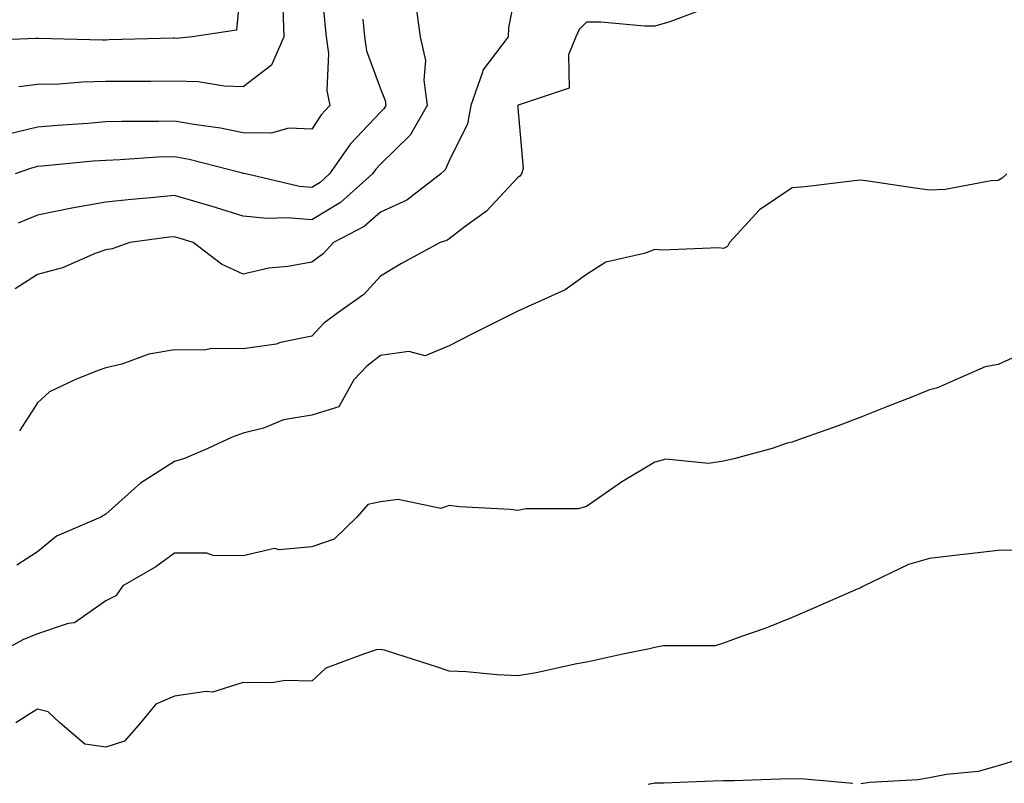
# Model space of a CAD drawing. Units: inches. Extents: x 1008083 to 1010723, y 7237178 to 7239818.
# Drawn here: x 1009245 to 1009389, y 7239493 to 7239604 of the extents above; entities that cross this region are included whole.
import ezdxf

# ---------------------------------------------------------------- set-up
doc = ezdxf.new("R2010")
doc.units = ezdxf.units.IN
doc.header["$MEASUREMENT"] = 0
doc.layers.add('Contour_10087237', color=7, linetype='Continuous', true_color=0x571f13)

msp = doc.modelspace()

# ---------------------------------------------------------------- linework, layer by layer
at = {"layer": 'Contour_10087237'}
for points in [[(1009277.88, 7239611.75, 3066), (1009277.08, 7239602.89, 3066), (1009270.65, 7239601.92, 3066), (1009268.28, 7239601.69, 3066), (1009268.05, 7239601.7, 3066), (1009267.83, 7239601.7, 3066), (1009258.52, 7239601.45, 3066), (1009258.05, 7239601.44, 3066), (1009257.56, 7239601.43, 3066), (1009248.28, 7239601.69, 3066), (1009248.05, 7239601.68, 3066), (1009247.78, 7239601.65, 3066), (1009238.68, 7239601.29, 3066)], [(1009289.33, 7239610.64, 3068), (1009289.95, 7239603.82, 3068), (1009290.15, 7239601.92, 3068), (1009290.47, 7239599.5, 3068), (1009290.24, 7239594.11, 3068), (1009290.69, 7239591.92, 3068), (1009289.41, 7239590.56, 3068), (1009288.05, 7239588.45, 3068), (1009284.71, 7239588.58, 3068), (1009282.11, 7239587.86, 3068), (1009278.05, 7239587.94, 3068), (1009274.75, 7239588.62, 3068), (1009270.83, 7239589.14, 3068), (1009268.05, 7239589.64, 3068), (1009265.7, 7239589.57, 3068), (1009260.38, 7239589.59, 3068), (1009258.05, 7239589.51, 3068), (1009255.42, 7239589.29, 3068), (1009250.98, 7239588.99, 3068), (1009248.05, 7239588.75, 3068), (1009243.86, 7239587.73, 3068)], [(1009318.05, 7239610.16, 3071), (1009316.68, 7239603.29, 3071), (1009316.66, 7239601.92, 3071), (1009312.94, 7239597.03, 3071), (1009312.91, 7239596.78, 3071), (1009311.23, 7239591.92, 3071), (1009310.74, 7239589.23, 3071), (1009308.05, 7239583.83, 3071), (1009307.46, 7239582.51, 3071), (1009306.85, 7239581.92, 3071), (1009301.87, 7239578.1, 3071), (1009298.05, 7239576.37, 3071), (1009295.68, 7239574.29, 3071), (1009291.18, 7239571.92, 3071), (1009289.68, 7239570.29, 3071), (1009288.05, 7239569.06, 3071), (1009284.56, 7239568.43, 3071), (1009281.79, 7239568.18, 3071), (1009278.05, 7239567.33, 3071), (1009274.89, 7239568.76, 3071), (1009270.77, 7239571.92, 3071), (1009268.71, 7239572.58, 3071), (1009268.05, 7239572.78, 3071), (1009267.27, 7239572.7, 3071), (1009261.51, 7239571.92, 3071), (1009258.94, 7239571.03, 3071), (1009258.05, 7239570.88, 3071), (1009256.47, 7239570.34, 3071), (1009251.73, 7239568.24, 3071), (1009248.05, 7239567.29, 3071), (1009244.81, 7239565.16, 3071)], [(1009303.15, 7239606.82, 3070), (1009303.84, 7239601.92, 3070), (1009304.59, 7239598.46, 3070), (1009304.37, 7239595.6, 3070), (1009304.85, 7239591.92, 3070), (1009302.38, 7239587.59, 3070), (1009298.05, 7239583.36, 3070), (1009297.35, 7239582.62, 3070), (1009296.87, 7239581.92, 3070), (1009292.22, 7239577.75, 3070), (1009288.05, 7239575.24, 3070), (1009284.44, 7239575.53, 3070), (1009281.54, 7239575.41, 3070), (1009278.05, 7239575.78, 3070), (1009273.36, 7239577.23, 3070), (1009272.49, 7239577.48, 3070), (1009268.05, 7239578.8, 3070), (1009264.57, 7239578.44, 3070), (1009261.75, 7239578.22, 3070), (1009258.05, 7239577.82, 3070), (1009253.08, 7239576.95, 3070), (1009248.05, 7239575.94, 3070), (1009245.23, 7239574.74, 3070)], [(1009283.84, 7239606.13, 3067), (1009283.95, 7239601.92, 3067), (1009282.19, 7239597.78, 3067), (1009278.05, 7239594.6, 3067), (1009275.27, 7239594.7, 3067), (1009271.47, 7239595.34, 3067), (1009268.05, 7239595.44, 3067), (1009264.57, 7239595.4, 3067), (1009261.55, 7239595.42, 3067), (1009258.05, 7239595.38, 3067), (1009254.67, 7239595.3, 3067), (1009251.16, 7239595.03, 3067), (1009248.05, 7239594.95, 3067), (1009245.33, 7239594.64, 3067)], [(1009295.48, 7239604.49, 3069), (1009295.74, 7239601.92, 3069), (1009296.01, 7239599.88, 3069), (1009298.05, 7239594.33, 3069), (1009298.75, 7239592.62, 3069), (1009298.84, 7239591.92, 3069), (1009298.56, 7239591.41, 3069), (1009298.05, 7239590.92, 3069), (1009293.67, 7239586.3, 3069), (1009290.64, 7239581.92, 3069), (1009289.27, 7239580.7, 3069), (1009288.05, 7239579.96, 3069), (1009286.23, 7239580.1, 3069), (1009278.41, 7239581.92, 3069), (1009278.14, 7239582.01, 3069), (1009278.05, 7239582.01, 3069), (1009277.93, 7239582.04, 3069), (1009270.17, 7239584.04, 3069), (1009268.05, 7239584.43, 3069), (1009265.62, 7239584.35, 3069), (1009260.11, 7239583.98, 3069), (1009258.05, 7239583.91, 3069), (1009256.2, 7239583.77, 3069), (1009249.22, 7239583.09, 3069), (1009248.05, 7239582.99, 3069), (1009247.19, 7239582.78, 3069), (1009244.81, 7239581.92, 3069)], [(1009344.34, 7239605.63, 3072), (1009340.21, 7239604.08, 3072), (1009338.05, 7239603.46, 3072), (1009336.51, 7239603.46, 3072), (1009330.16, 7239604.03, 3072), (1009328.05, 7239604.03, 3072), (1009326.98, 7239602.99, 3072), (1009326.54, 7239601.92, 3072), (1009325.44, 7239599.31, 3072), (1009325.55, 7239594.42, 3072), (1009318.09, 7239591.96, 3072), (1009318.05, 7239591.93, 3072), (1009318.04, 7239591.91, 3072), (1009318.05, 7239591.56, 3072), (1009318.83, 7239582.7, 3072), (1009318.58, 7239581.92, 3072), (1009318.35, 7239581.62, 3072), (1009318.05, 7239581.42, 3072), (1009313.49, 7239576.48, 3072), (1009310.38, 7239574.25, 3072), (1009308.05, 7239572.48, 3072), (1009307.72, 7239572.25, 3072), (1009306.74, 7239571.92, 3072), (1009301.1, 7239568.87, 3072), (1009298.05, 7239567.02, 3072), (1009295.62, 7239564.35, 3072), (1009292.19, 7239561.92, 3072), (1009289.81, 7239560.16, 3072), (1009288.05, 7239558.28, 3072), (1009283.49, 7239557.36, 3072), (1009282.84, 7239557.13, 3072), (1009278.05, 7239556.46, 3072), (1009273.46, 7239556.51, 3072), (1009272.37, 7239556.24, 3072), (1009268.05, 7239556.31, 3072), (1009264.31, 7239555.66, 3072), (1009260.34, 7239554.21, 3072), (1009258.05, 7239553.65, 3072), (1009256.76, 7239553.21, 3072), (1009253.5, 7239551.92, 3072), (1009249.82, 7239550.15, 3072), (1009248.05, 7239548.55, 3072), (1009245.47, 7239544.5, 3072)], [(1009389.32, 7239581.92, 3073), (1009388.65, 7239581.32, 3073), (1009388.05, 7239580.97, 3073), (1009387.04, 7239580.91, 3073), (1009380.31, 7239579.66, 3073), (1009378.05, 7239579.57, 3073), (1009375.97, 7239579.84, 3073), (1009369.09, 7239580.88, 3073), (1009368.05, 7239581.02, 3073), (1009367.07, 7239580.94, 3073), (1009359.92, 7239580.05, 3073), (1009358.05, 7239579.92, 3073), (1009353.26, 7239576.71, 3073), (1009348.9, 7239571.92, 3073), (1009348.64, 7239571.33, 3073), (1009348.05, 7239571.06, 3073), (1009347.29, 7239571.16, 3073), (1009339.14, 7239570.83, 3073), (1009338.05, 7239570.93, 3073), (1009336.45, 7239570.32, 3073), (1009330.88, 7239569.09, 3073), (1009328.05, 7239567.25, 3073), (1009324.95, 7239565.02, 3073), (1009318.05, 7239561.92, 3073), (1009311.37, 7239558.6, 3073), (1009308.05, 7239556.86, 3073), (1009304.56, 7239555.41, 3073), (1009302.18, 7239556.05, 3073), (1009298.05, 7239555.46, 3073), (1009296.06, 7239553.91, 3073), (1009294.17, 7239551.92, 3073), (1009291.99, 7239547.98, 3073), (1009288.05, 7239546.76, 3073), (1009283.9, 7239546.07, 3073), (1009281.02, 7239544.89, 3073), (1009278.05, 7239544.14, 3073), (1009276.42, 7239543.55, 3073), (1009272.9, 7239541.92, 3073), (1009269.49, 7239540.48, 3073), (1009268.05, 7239540.03, 3073), (1009263.09, 7239536.88, 3073), (1009262.23, 7239536.1, 3073), (1009258.05, 7239532.34, 3073), (1009257.79, 7239532.18, 3073), (1009257.32, 7239531.92, 3073), (1009250.82, 7239529.15, 3073), (1009248.05, 7239526.85, 3073), (1009245.07, 7239524.9, 3073)], [(1009392.14, 7239556.01, 3074), (1009388.05, 7239554.16, 3074), (1009386.16, 7239553.81, 3074), (1009381.84, 7239551.92, 3074), (1009379.2, 7239550.77, 3074), (1009378.05, 7239550.44, 3074), (1009375.59, 7239549.46, 3074), (1009371.95, 7239548.02, 3074), (1009368.05, 7239546.46, 3074), (1009364.73, 7239545.24, 3074), (1009359.49, 7239543.36, 3074), (1009358.05, 7239542.84, 3074), (1009357.29, 7239542.68, 3074), (1009355.11, 7239541.92, 3074), (1009349.55, 7239540.42, 3074), (1009348.05, 7239540.05, 3074), (1009345.85, 7239539.72, 3074), (1009339.63, 7239540.34, 3074), (1009338.05, 7239539.91, 3074), (1009333.07, 7239536.94, 3074), (1009333.04, 7239536.93, 3074), (1009328.05, 7239533.45, 3074), (1009326.85, 7239533.12, 3074), (1009319.24, 7239533.11, 3074), (1009318.05, 7239532.9, 3074), (1009316.97, 7239533, 3074), (1009309.56, 7239533.43, 3074), (1009308.05, 7239533.59, 3074), (1009306.82, 7239533.15, 3074), (1009300.63, 7239534.5, 3074), (1009298.05, 7239534.13, 3074), (1009296.2, 7239533.77, 3074), (1009294.59, 7239531.92, 3074), (1009291.29, 7239528.68, 3074), (1009288.05, 7239527.58, 3074), (1009283.27, 7239527.14, 3074), (1009282.61, 7239527.36, 3074), (1009278.05, 7239526.27, 3074), (1009273.67, 7239526.3, 3074), (1009272.77, 7239526.64, 3074), (1009268.05, 7239526.66, 3074), (1009265.32, 7239524.65, 3074), (1009260.49, 7239521.92, 3074), (1009259.51, 7239520.46, 3074), (1009258.05, 7239519.7, 3074), (1009253.48, 7239516.49, 3074), (1009252.52, 7239516.39, 3074), (1009248.05, 7239514.89, 3074), (1009245.93, 7239514.04, 3074), (1009242.1, 7239511.92, 3074)], [(1009392.89, 7239527.08, 3075), (1009388.05, 7239527.03, 3075), (1009383.46, 7239526.51, 3075), (1009382.53, 7239526.4, 3075), (1009378.05, 7239525.89, 3075), (1009374.98, 7239524.99, 3075), (1009368.54, 7239521.92, 3075), (1009368.23, 7239521.74, 3075), (1009368.05, 7239521.63, 3075), (1009367.53, 7239521.4, 3075), (1009361.29, 7239518.68, 3075), (1009358.05, 7239517.26, 3075), (1009354.22, 7239515.75, 3075), (1009350.65, 7239514.52, 3075), (1009348.05, 7239513.56, 3075), (1009346.82, 7239513.15, 3075), (1009339.27, 7239513.14, 3075), (1009338.05, 7239512.9, 3075), (1009337.23, 7239512.74, 3075), (1009333.38, 7239511.92, 3075), (1009328.99, 7239510.98, 3075), (1009328.05, 7239510.77, 3075), (1009326.66, 7239510.53, 3075), (1009320.76, 7239509.21, 3075), (1009318.05, 7239508.8, 3075), (1009315.04, 7239508.91, 3075), (1009310.6, 7239509.37, 3075), (1009308.05, 7239509.48, 3075), (1009306.23, 7239510.1, 3075), (1009300.41, 7239511.92, 3075), (1009298.65, 7239512.52, 3075), (1009298.05, 7239512.64, 3075), (1009297.42, 7239512.55, 3075), (1009295.58, 7239511.92, 3075), (1009290.09, 7239509.88, 3075), (1009288.05, 7239507.99, 3075), (1009284.22, 7239508.09, 3075), (1009282.21, 7239507.76, 3075), (1009278.05, 7239507.83, 3075), (1009273.59, 7239506.38, 3075), (1009272.65, 7239506.52, 3075), (1009268.05, 7239505.82, 3075), (1009265.33, 7239504.64, 3075), (1009263.08, 7239501.92, 3075), (1009260.73, 7239499.24, 3075), (1009258.05, 7239498.38, 3075), (1009254.96, 7239498.83, 3075), (1009251.34, 7239501.92, 3075), (1009249.64, 7239503.51, 3075), (1009248.05, 7239503.92, 3075), (1009246.81, 7239503.16, 3075), (1009244.91, 7239501.92, 3075)], [(1009392.84, 7239497.13, 3076), (1009388.05, 7239495.66, 3076), (1009385.12, 7239494.85, 3076), (1009380.55, 7239494.42, 3076), (1009378.05, 7239493.9, 3076), (1009376.37, 7239493.6, 3076), (1009369.37, 7239493.24, 3076), (1009368.05, 7239493.05, 3076)], [(1009366.88, 7239493.09, 3076), (1009359.84, 7239493.71, 3076), (1009358.05, 7239493.76, 3076), (1009356.23, 7239493.74, 3076), (1009349.61, 7239493.48, 3076), (1009348.05, 7239493.46, 3076), (1009346.54, 7239493.43, 3076), (1009339.29, 7239493.16, 3076), (1009338.05, 7239493.13, 3076), (1009337.05, 7239492.92, 3076)]]:
    msp.add_polyline3d(points, dxfattribs=at)

doc.saveas('drawing.dxf')
